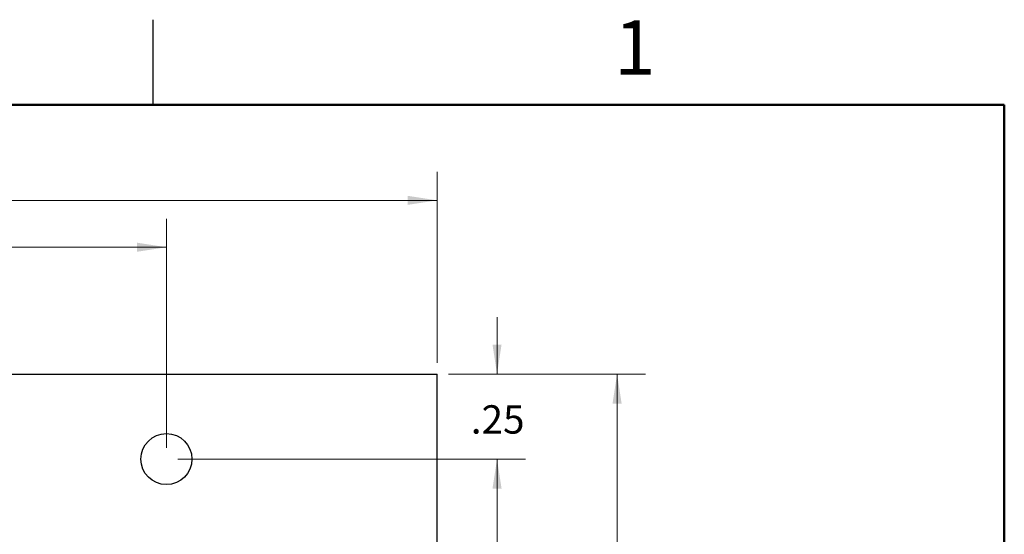
# Paper-space layout 'Sheet1(2)' of a CAD drawing. Units: inches. Extents: x 0.1 to 16.9, y 0.1 to 10.9.
# Drawn here: x 12.2 to 16.5, y 8.6 to 10.9 of the extents above; entities that cross this region are included whole.
import ezdxf

# ---------------------------------------------------------------- set-up
doc = ezdxf.new("R2010")
doc.units = ezdxf.units.IN
doc.header["$MEASUREMENT"] = 0
doc.styles.add('SLDTEXTSTYLE0', font='TXT', dxfattribs={"width": 0.75})
doc.dimstyles.new('SLDDIMSTYLE1', dxfattribs={"dimtxt": 0.125, "dimasz": 0.13, "dimexe": 0, "dimexo": 0.0625, "dimgap": 0.03125, "dimtad": 0, "dimtih": 1, "dimtoh": 1, "dimlfac": 0.666667, "dimrnd": 1e-09, "dimzin": 12, "dimdsep": 46, "dimtxsty": 'SLDTEXTSTYLE0', "dimsah": 1, "dimcen": 0.09, "dimadec": 0, "dimazin": 3, "dimtfac": 1, "dimtmove": 0, "dimatfit": 0, "dimfxl": 0, "dimfrac": 2, "dimtolj": 1, "dimtzin": 12, "dimarcsym": 0})
doc.dimstyles.new('SLDDIMSTYLE2', dxfattribs={"dimtxt": 0.125, "dimasz": 0.13, "dimexe": 0, "dimexo": 0.0625, "dimgap": 0.03125, "dimtad": 0, "dimtih": 1, "dimtoh": 1, "dimlfac": 0.666667, "dimrnd": 1e-09, "dimzin": 4, "dimdsep": 46, "dimtxsty": 'SLDTEXTSTYLE0', "dimsah": 1, "dimcen": 0.09, "dimadec": 0, "dimazin": 1, "dimtfac": 1, "dimtofl": 0, "dimtmove": 0, "dimatfit": 3, "dimfxl": 0, "dimfrac": 2, "dimtolj": 1, "dimtzin": 12, "dimarcsym": 0})
doc.dimstyles.new('SLDDIMSTYLE3', dxfattribs={"dimtxt": 0.125, "dimasz": 0.13, "dimexe": 0, "dimexo": 0.0625, "dimgap": 0.03125, "dimtad": 0, "dimtih": 1, "dimtoh": 1, "dimlfac": 0.666667, "dimrnd": 1e-09, "dimzin": 12, "dimdsep": 46, "dimtxsty": 'SLDTEXTSTYLE0', "dimsah": 1, "dimcen": 0.09, "dimadec": 0, "dimazin": 3, "dimtfac": 1, "dimtofl": 0, "dimtmove": 0, "dimatfit": 3, "dimfxl": 0, "dimfrac": 2, "dimtolj": 1, "dimtzin": 12, "dimarcsym": 0})

# ---------------------------------------------------------------- blocks, each defined once
blk = doc.blocks.new('_D_13')
at = {"color": 7, "linetype": 'Continuous', "lineweight": 18}
for p, q in [((14.2653, 9.3134), (14.2653, 9.5634)), ((14.0515, 9.3134), (14.3903, 9.3134)), ((12.859, 8.9384), (14.3903, 8.9384)), ((14.2653, 8.9384), (14.2653, 8.6884))]:
    blk.add_line(p, q, dxfattribs=at)
for points in [[(14.2653, 9.3134), (14.2853, 9.4434), (14.2453, 9.4434)], [(14.2653, 8.9384), (14.2453, 8.8084), (14.2853, 8.8084)]]:
    blk.add_solid(points, dxfattribs=at)
at = {"color": 7, "linetype": 'Continuous', "lineweight": 18, "insert": (14.1498, 9.1757), "char_height": 0.125, "attachment_point": 1, "style": 'SLDTEXTSTYLE0'}
blk.add_mtext('.25', dxfattribs=at)
blk = doc.blocks.new('_D_14')
at = {"color": 7, "linetype": 'Continuous', "lineweight": 18}
for p, q in [((12.859, 8.9384), (14.3903, 8.9384)), ((14.2653, 8.9384), (14.2653, 7.2299)), ((14.2653, 5.3384), (14.2653, 7.0315)), ((12.859, 5.3384), (14.3903, 5.3384))]:
    blk.add_line(p, q, dxfattribs=at)
for points in [[(14.2653, 8.9384), (14.2453, 8.8084), (14.2853, 8.8084)], [(14.2653, 5.3384), (14.2853, 5.4684), (14.2453, 5.4684)]]:
    blk.add_solid(points, dxfattribs=at)
at = {"color": 7, "linetype": 'Continuous', "lineweight": 18, "insert": (14.1037, 7.1926), "char_height": 0.125, "attachment_point": 1, "style": 'SLDTEXTSTYLE0'}
blk.add_mtext('2.40', dxfattribs=at)
blk = doc.blocks.new('_D_16')
at = {"color": 7, "linetype": 'Continuous', "lineweight": 18}
for p, q in [((14.0515, 9.3134), (14.9191, 9.3134)), ((14.7941, 9.3134), (14.7941, 7.2299)), ((14.7941, 4.9634), (14.7941, 7.0315)), ((14.0515, 4.9634), (14.9191, 4.9634))]:
    blk.add_line(p, q, dxfattribs=at)
for points in [[(14.7941, 9.3134), (14.7741, 9.1834), (14.8141, 9.1834)], [(14.7941, 4.9634), (14.8141, 5.0934), (14.7741, 5.0934)]]:
    blk.add_solid(points, dxfattribs=at)
at = {"color": 7, "linetype": 'Continuous', "lineweight": 18, "insert": (14.6325, 7.1926), "char_height": 0.125, "attachment_point": 1, "style": 'SLDTEXTSTYLE0'}
blk.add_mtext('2.90', dxfattribs=at)
blk = doc.blocks.new('_D_18')
at = {"color": 7, "linetype": 'Continuous', "lineweight": 18}
for p, q in [((9.434, 8.9884), (9.434, 9.9972)), ((12.809, 8.9884), (12.809, 9.9972)), ((9.434, 9.8722), (10.9059, 9.8722)), ((12.809, 9.8722), (11.2292, 9.8722))]:
    blk.add_line(p, q, dxfattribs=at)
for points in [[(9.434, 9.8722), (9.564, 9.8522), (9.564, 9.8922)], [(12.809, 9.8722), (12.679, 9.8922), (12.679, 9.8522)]]:
    blk.add_solid(points, dxfattribs=at)
at = {"color": 7, "linetype": 'Continuous', "lineweight": 18, "insert": (10.9059, 9.9341), "char_height": 0.125, "attachment_point": 1, "style": 'SLDTEXTSTYLE0'}
blk.add_mtext('2.25', dxfattribs=at)
blk = doc.blocks.new('_D_19')
at = {"color": 7, "linetype": 'Continuous', "lineweight": 18}
for p, q in [((8.2415, 9.3634), (8.2415, 10.2038)), ((14.0015, 9.3634), (14.0015, 10.2038)), ((8.2415, 10.0788), (10.9059, 10.0788)), ((14.0015, 10.0788), (11.2292, 10.0788))]:
    blk.add_line(p, q, dxfattribs=at)
for points in [[(8.2415, 10.0788), (8.3715, 10.0588), (8.3715, 10.0988)], [(14.0015, 10.0788), (13.8715, 10.0988), (13.8715, 10.0588)]]:
    blk.add_solid(points, dxfattribs=at)
at = {"color": 7, "linetype": 'Continuous', "lineweight": 18, "insert": (10.9059, 10.1407), "char_height": 0.125, "attachment_point": 1, "style": 'SLDTEXTSTYLE0'}
blk.add_mtext('3.84', dxfattribs=at)

psp = doc.layouts.new('Sheet1(2)')

# ---------------------------------------------------------------- linework, layer by layer
at = {"color": 7, "linetype": 'Continuous', "lineweight": 25}
for p, q in [((12.75, 10.5), (12.75, 10.875)), ((8.2415, 9.3134), (14.0015, 9.3134)), ((14.0015, 4.9634), (14.0015, 9.3134))]:
    psp.add_line(p, q, dxfattribs=at)
at = {"color": 7, "linetype": 'Continuous', "lineweight": 50}
for p, q in [((0.5, 10.5), (16.5, 10.5)), ((16.5, 10.5), (16.5, 0.5))]:
    psp.add_line(p, q, dxfattribs=at)
at = {"color": 7, "linetype": 'Continuous', "lineweight": 25}
psp.add_circle((12.809, 8.9384), 0.1125, dxfattribs=at)

# ---------------------------------------------------------------- texts
at = {"color": 7, "linetype": 'Continuous', "lineweight": 0, "insert": (14.8726, 10.8726), "char_height": 0.24, "attachment_point": 2, "style": 'SLDTEXTSTYLE0'}
psp.add_mtext('1', dxfattribs=at)

# ---------------------------------------------------------------- dimensions: what is measured, and where the dimension line sits
at = {"color": 7, "linetype": 'Continuous', "lineweight": 18}
for base, p1, p2, picture, middle in [((14.0015, 10.0788), (8.2415, 9.3134), (14.0015, 9.3134), '_D_19', (11.0676, 10.0788)), ((12.809, 9.8722), (9.434, 8.9384), (12.809, 8.9384), '_D_18', (11.0676, 9.8722))]:
    dim = psp.add_linear_dim(base=base, p1=p1, p2=p2, dimstyle='SLDDIMSTYLE3', dxfattribs=at)
    dim.commit()
    dim.dimension.update_dxf_attribs({"geometry": picture, "text_midpoint": middle, "dimtype": 160})
for base, p1, p2, dimstyle, picture, middle in [((14.2653, 9.3134), (12.809, 8.9384), (14.0015, 9.3134), 'SLDDIMSTYLE1', '_D_13', (14.2653, 9.1137)), ((14.7941, 9.3134), (14.0015, 4.9634), (14.0015, 9.3134), 'SLDDIMSTYLE2', '_D_16', (14.7941, 7.1307)), ((14.2653, 5.3384), (12.809, 8.9384), (12.809, 5.3384), 'SLDDIMSTYLE2', '_D_14', (14.2653, 7.1307))]:
    dim = psp.add_linear_dim(base=base, p1=p1, p2=p2, angle=90, dimstyle=dimstyle, dxfattribs=at)
    dim.commit()
    dim.dimension.update_dxf_attribs({"geometry": picture, "text_midpoint": middle, "dimtype": 160})

doc.saveas('drawing.dxf')
